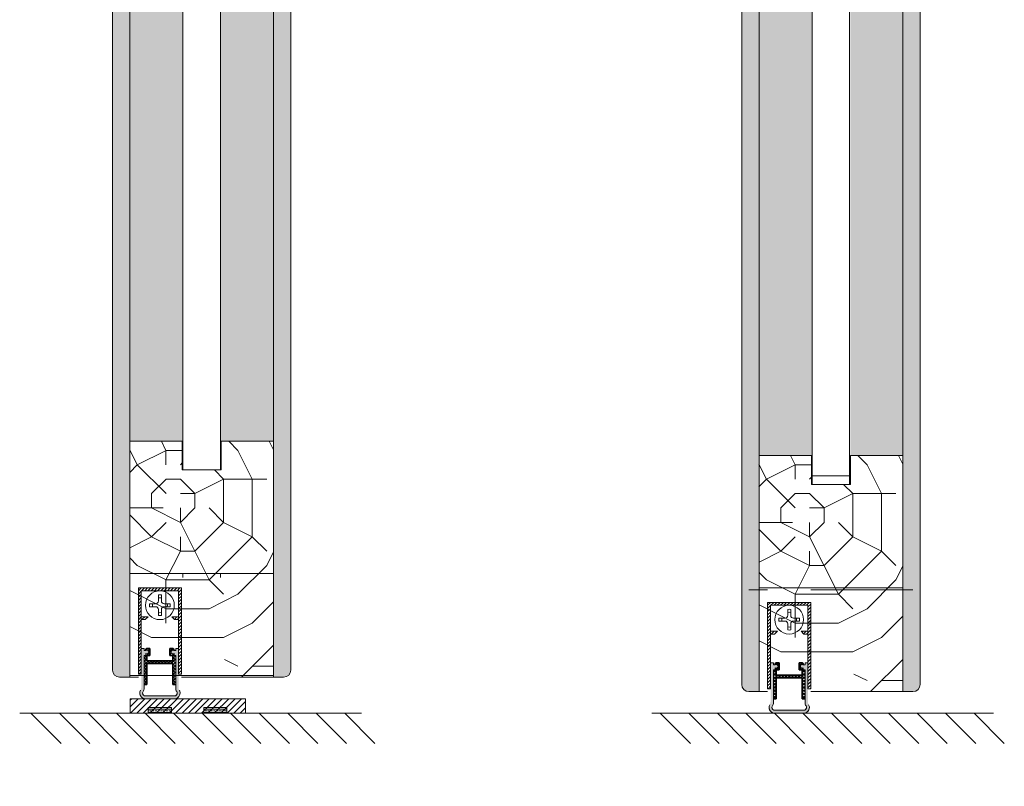
# Model space of a CAD drawing. Extents: x 8050 to 45539, y 3393 to 6330.
# Drawn here: x 23759 to 24101, y 5147 to 5413 of the extents above; entities that cross this region are included whole.
import ezdxf

# ---------------------------------------------------------------- set-up
doc = ezdxf.new("R2010")
doc.units = 0
doc.header["$LTSCALE"] = 2.5
doc.layers.get('0').update_dxf_attribs({"linetype": 'CONTINUOUS'})
for name, color, linetype, lineweight in [('E7', 7, 'CONTINUOUS', 70), ('Peenjoon', 6, 'CONTINUOUS', 15), ('Piirjoon05', 5, 'CONTINUOUS', 35), ('Raamjoon035', 5, 'CONTINUOUS', 35), ('Viirutus', 3, 'CONTINUOUS', 9)]:
    doc.layers.add(name, color=color, linetype=linetype, lineweight=lineweight)
doc.layers.add('Tihend', color=7, linetype='CONTINUOUS')
pattern_1 = [(90, (-12597.9022, 7973.2655), (-3.175, 2e-16), []), (90, (-12599.4897, 7973.2655), (-3.175, 2e-16), [1.5875, -0.79375])]
pattern_2 = [(90, (-12379.2107, 7973.2655), (-3.175, 2e-16), []), (90, (-12380.7982, 7973.2655), (-3.175, 2e-16), [1.5875, -0.79375])]
pattern_3 = [(45, (8912.3046, 9594.9175), (-0.561266008, 0.561266008), [])]
pattern_4 = [(45, (9131.0177, 9589.9175), (-0.561266008, 0.561266008), [])]

# ---------------------------------------------------------------- blocks, each defined once
blk = doc.blocks.new('Tihendi keel')
at = {"layer": 'Tihend'}
blk.add_hatch(color=256, dxfattribs=at).paths.add_polyline_path([(2208.64, 808.67), (2209.25, 808.67), (2209.25, 809.41, 2.090104), (2209.25, 810.39), (2208.64, 810.39), (2208.64, 811.12), (2207.64, 811.12), (2207.64, 798.67), (2207.64, 797.56, -0.127017), (2207.39, 796.59, 0.408882), (2208.14, 793.89, 0.077045), (2208.71, 793.67), (2219.57, 793.67, 0.352266), (2221.14, 795.62, 0.127017), (2220.89, 796.59, -0.127017), (2220.64, 797.56), (2220.64, 803.63), (2220.64, 811.12), (2219.64, 811.12), (2219.64, 810.38), (2219.04, 810.38, 2.115602), (2219.04, 809.41), (2219.04, 808.67), (2219.64, 808.67), (2219.64, 797.28, 0.147477), (2219.97, 796.17, -0.598235), (2219.14, 794.62), (2209.14, 794.62, -0.414214), (2208.14, 795.62, -0.147477), (2208.31, 796.17, 0.147477), (2208.64, 797.28)])
at = {"layer": 'Viirutus'}
h = blk.add_hatch(dxfattribs=at)
h.set_pattern_fill('LINE', color=256, scale=0.25, angle=45, style=0)
h.set_pattern_definition([(45, (-9065.899, 6278.11), (-0.56126601, 0.56126601), [])])
h.paths.add_polyline_path([(2209.64, 806.87), (2209.64, 808.67), (2210.64, 808.67), (2210.64, 811.12), (2209.64, 811.12), (2209.25, 810.89), (2209.25, 810.39, -2.090104), (2209.25, 809.41), (2209.25, 808.67), (2208.64, 808.67), (2208.64, 798.62), (2209.64, 798.62), (2209.64, 805.87), (2218.64, 805.87), (2218.64, 798.62), (2219.64, 798.62), (2219.64, 808.67), (2219.04, 808.67), (2219.04, 809.41, -2.115602), (2219.04, 810.38), (2219.04, 810.89), (2218.64, 811.12), (2217.64, 811.12), (2217.64, 808.67), (2218.64, 808.67), (2218.64, 806.87)])
at = {"layer": 'Peenjoon'}
for p, q in [((2208.64, 811.12), (2207.64, 811.12)), ((2208.64, 810.39), (2208.64, 811.12)), ((2219.64, 810.38), (2219.64, 811.12)), ((2219.64, 811.12), (2220.64, 811.12)), ((2207.64, 808.58), (2207.64, 802.51)), ((2209.25, 810.39), (2208.64, 810.39)), ((2208.64, 808.67), (2209.25, 808.67)), ((2208.64, 797.28), (2208.64, 808.67)), ((2209.25, 809.41), (2209.25, 808.67)), ((2219.04, 810.38), (2219.64, 810.38)), ((2219.04, 809.41), (2219.04, 808.67)), ((2219.04, 808.67), (2219.64, 808.67)), ((2219.64, 797.28), (2219.64, 808.67)), ((2220.64, 808.58), (2220.64, 802.51)), ((2219.14, 794.62), (2209.14, 794.62)), ((2219.14, 793.62), (2209.14, 793.62))]:
    blk.add_line(p, q, dxfattribs=at)
for centre, radius, start, end in [((2209.64, 809.9), 0.63, 231.1371, 128.8629), ((2218.64, 809.9), 0.63, 50.5982, 309.4018), ((2209.14, 795.62), 2, 151.045, 240), ((2209.14, 795.62), 2, 180, 270), ((2209.14, 795.62), 1, 146.4427, 240), ((2209.14, 795.62), 1, 180, 270), ((2206.64, 797.28), 2, 326.4427, 0), ((2219.14, 795.62), 2, 270, 28.955), ((2219.14, 795.62), 1, 270, 33.5573), ((2219.14, 795.62), 2, 270, 0), ((2219.14, 795.62), 1, 270, 0), ((2221.64, 797.28), 2, 180, 213.5573)]:
    blk.add_arc(centre, radius, start, end, dxfattribs=at)
at = {"layer": 'Piirjoon05'}
for p, q in [((2209.64, 811.12), (2209.25, 810.89)), ((2209.64, 811.12), (2210.64, 811.12)), ((2210.64, 808.67), (2210.64, 811.12)), ((2217.64, 808.67), (2217.64, 811.12)), ((2218.64, 811.12), (2217.64, 811.12)), ((2218.64, 811.12), (2219.04, 810.89)), ((2209.25, 810.89), (2209.25, 810.39)), ((2209.64, 808.67), (2210.64, 808.67)), ((2209.64, 806.87), (2209.64, 808.67)), ((2217.64, 808.67), (2218.64, 808.67)), ((2218.64, 806.87), (2218.64, 808.67)), ((2219.04, 810.89), (2219.04, 810.38)), ((2209.64, 806.87), (2218.64, 806.87)), ((2209.64, 798.62), (2209.64, 805.87)), ((2209.64, 805.87), (2218.64, 805.87)), ((2218.64, 798.62), (2218.64, 805.87)), ((2208.64, 798.62), (2209.64, 798.62)), ((2218.64, 798.62), (2219.64, 798.62))]:
    blk.add_line(p, q, dxfattribs=at)

msp = doc.modelspace()

# ---------------------------------------------------------------- hatches: boundary and pattern name
at = {"layer": 'E7', "linetype": 'Continuous', "lineweight": 15}
h = msp.add_hatch(dxfattribs=at)
h.set_pattern_fill('BRASS', color=256, scale=0.2)
h.set_pattern_definition([(360, (23593.8362, 5031.4616), (3e-16, 1.27), []), (360, (23593.8362, 5032.0966), (3e-16, 1.27), [0.635, -0.3175])])
h.paths.add_polyline_path([(23811.89, 5172.25), (23811.89, 5174.25), (23803.89, 5174.25), (23803.89, 5172.25)])
h = msp.add_hatch(dxfattribs=at)
h.set_pattern_fill('BRASS', color=256, scale=0.2)
h.set_pattern_definition([(360, (23613.1593, 5031.4616), (3e-16, 1.27), []), (360, (23613.1593, 5032.0966), (3e-16, 1.27), [0.635, -0.3175])])
h.paths.add_polyline_path([(23831.22, 5172.25), (23831.22, 5174.25), (23823.22, 5174.25), (23823.22, 5172.25)])
at = {"layer": 'Viirutus', "lineweight": 15}
h = msp.add_hatch(dxfattribs=at)
h.set_pattern_fill('BRASS', color=256, scale=0.5, angle=90, style=0)
h.set_pattern_definition(pattern_1)
edge = h.paths.add_edge_path()
edge.add_line((23791.42, 5146.85), (23791.42, 5187.25))
edge.add_arc((23793.92, 5187.25), 2.5, 180.0009, 270)
edge.add_line((23793.92, 5184.75), (23797.41, 5184.75))
edge.add_line((23797.41, 5184.75), (23797.41, 5663.02))
edge.add_line((23797.41, 5663.02), (23793.41, 5663.02))
edge.add_arc((23793.41, 5661.02), 2, 450, 539.9895)
edge.add_line((23791.41, 5661.02), (23791.42, 5146.85))
h = msp.add_hatch(dxfattribs=at)
h.set_pattern_fill('BRASS', color=256, scale=0.5, angle=90, style=0)
h.set_pattern_definition(pattern_2)
edge = h.paths.add_edge_path()
edge.add_line((24010.13, 5182.25), (24010.13, 5146.85))
edge.add_line((24010.13, 5146.85), (24010.12, 5661.02))
edge.add_arc((24012.12, 5661.02), 2, 450, 539.9895, ccw=False)
edge.add_line((24012.12, 5663.02), (24016.13, 5663.02))
edge.add_line((24016.13, 5663.02), (24016.12, 5179.75))
edge.add_line((24016.12, 5179.75), (24012.63, 5179.75))
edge.add_arc((24012.63, 5182.25), 2.5, 180.0009, 270, ccw=False)
h = msp.add_hatch(dxfattribs=at)
h.set_pattern_fill('BRASS', color=256, scale=0.5, angle=90, style=0)
h.set_pattern_definition(pattern_1)
edge = h.paths.add_edge_path()
edge.add_arc((23850.92, 5187.25), 2.5, 270, 358.0403, ccw=False)
edge.add_line((23850.92, 5184.75), (23847.42, 5184.75))
edge.add_line((23847.42, 5184.75), (23847.41, 5650.02))
edge.add_line((23847.41, 5650.02), (23851.42, 5650.02))
edge.add_arc((23851.42, 5648.02), 2, 360, 450, ccw=False)
edge.add_line((23853.42, 5648.02), (23853.42, 5187.16))
h = msp.add_hatch(dxfattribs=at)
h.set_pattern_fill('BRASS', color=256, scale=0.5, angle=90, style=0)
h.set_pattern_definition(pattern_2)
edge = h.paths.add_edge_path()
edge.add_arc((24069.63, 5182.25), 2.5, 270, 359.0343, ccw=False)
edge.add_line((24069.63, 5179.75), (24066.12, 5179.75))
edge.add_line((24066.12, 5179.75), (24066.13, 5650.02))
edge.add_line((24066.13, 5650.02), (24070.13, 5650.02))
edge.add_arc((24070.13, 5648.02), 2, 360, 450, ccw=False)
edge.add_line((24072.13, 5648.02), (24072.13, 5182.2))
h = msp.add_hatch(dxfattribs=at)
h.set_pattern_fill('DASH', color=256, scale=0.75, angle=90, style=0)
h.set_pattern_definition([(90, (22115.0975, 3667.7005), (-2.38125, 2.38125), [2.38125, -2.38125])])
h.paths.add_polyline_path([(23847.42, 5266.75), (23829.17, 5266.75), (23829.17, 5256.75), (23829.17, 5256.75), (23829.16, 5576.02), (23847.41, 5576.02)])
h.paths.add_polyline_path([(23797.42, 5266.75), (23797.42, 5226.35), (23797.41, 5576.02), (23815.66, 5576.02), (23815.67, 5266.75)])
h = msp.add_hatch(dxfattribs=at)
h.set_pattern_fill('DASH', color=256, scale=0.75, angle=90, style=0)
h.set_pattern_definition([(90, (22333.789, 3667.7005), (-2.38125, 2.38125), [2.38125, -2.38125])])
h.paths.add_polyline_path([(24016.13, 5261.75), (24016.13, 5226.35), (24016.13, 5576.02), (24034.38, 5576.02), (24034.38, 5261.75)])
h.paths.add_polyline_path([(24047.88, 5251.75), (24047.88, 5251.75), (24047.88, 5576.02), (24066.13, 5576.02), (24066.13, 5261.75), (24047.88, 5261.75)])
h = msp.add_hatch(dxfattribs=at)
h.set_pattern_fill('PUITR', color=256, scale=100, angle=-90, style=0, pattern_type=2)
h.set_pattern_definition([(270, (21959.96, 5063.48), (100, -100), [30, -70]), (270, (21964.96, 5063.48), (100, -100), [30, -70]), (270, (21974.96, 5058.48), (100, -100), [20, -80]), (270, (21984.96, 5053.48), (100, -100), [15, -85]), (270, (21994.96, 5053.48), (100, -100), [10, -90]), (270, (22004.96, 5078.48), (100, -100), [5, -25, 5, -65]), (270, (22009.96, 5063.48), (100, -100), [5, -40, 15, -40]), (270, (22014.96, 5043.48), (100, -100), [5, -5, 5, -85]), (270, (22019.96, 5048.48), (100, -100), [5, -95]), (270, (22029.96, 5053.48), (100, -100), [15, -85]), (270, (22039.96, 5053.48), (100, -100), [20, -80]), (270, (22049.96, 5058.48), (100, -100), [25, -30, 5, -40]), (360, (21989.96, 5098.48), (100, 100), [5, -10, 25, -60]), (360, (21999.96, 5093.48), (100, 100), [5, -5, 15, -75]), (360, (22039.96, 5088.48), (100, 100), [10, -90]), (360, (21999.96, 5083.48), (100, 100), [20, -30, 5, -45]), (360, (22054.96, 5078.48), (100, 100), [5, -95]), (360, (22004.96, 5073.48), (100, 100), [15, -85]), (360, (22009.96, 5063.48), (100, 100), [10, -90]), (360, (22009.96, 5053.48), (100, 100), [5, -15, 15, -65]), (360, (22014.96, 5048.48), (100, 100), [5, -95]), (360, (21994.96, 5043.48), (100, 100), [14, -86]), (360, (21974.96, 5038.48), (100, 100), [10, -90]), (360, (22014.96, 5028.48), (100, 100), [5, -95]), (360, (22009.96, 5018.48), (100, 100), [15, -85]), (360, (22009.96, 5008.48), (100, 100), [15, -85]), (315, (21969.964, 5023.48), (100, -4e-14), [7.071, -7.071, 7.071, -120.2084]), (315, (21994.964, 5043.48), (100, -4e-14), [14.142, -127.2794]), (315, (22044.964, 5083.48), (100, -4e-14), [14.142, -127.2794]), (315, (22019.964, 5063.48), (100, -4e-14), [14.142, -127.2794]), (315, (21999.964, 5058.48), (100, -4e-14), [14.142, -127.2794]), (315, (21979.964, 5028.48), (100, -4e-14), [14.142, -127.2794]), (315, (21984.964, 5038.48), (100, -4e-14), [21.213, -120.208]), (315, (22029.964, 5068.48), (100, -4e-14), [7.071, -134.3504]), (315, (22039.964, 5073.48), (100, -4e-14), [7.071, -134.3504]), (315, (22039.964, 5033.48), (100, -4e-14), [7.071, -134.3504]), (315, (21989.964, 5073.48), (100, -4e-14), [7.071, -134.3504]), (315, (22024.964, 5018.48), (100, -4e-14), [7.071, -134.3504]), (315, (22014.964, 5053.48), (100, -4e-14), [7.071, -134.3504]), (315, (22024.964, 5043.48), (100, -4e-14), [7.071, -134.3504]), (45, (22004.964, 5048.48), (5e-14, 100), [7.071, -7.071, 21.2132, -106.0662]), (45, (22004.964, 5033.48), (5e-14, 100), [7.071, -134.3504]), (45, (21969.964, 5033.48), (5e-14, 100), [7.071, -134.3504]), (45, (21994.964, 5053.48), (5e-14, 100), [7.071, -134.3504]), (45, (22014.964, 5038.48), (5e-14, 100), [7.071, -134.3504]), (45, (21989.964, 5063.48), (5e-14, 100), [7.071, -134.3504]), (45, (21989.964, 5023.48), (5e-14, 100), [7.071, -134.3504]), (45, (21959.964, 5093.48), (5e-14, 100), [7.071, -134.3504]), (45, (21964.964, 5088.48), (5e-14, 100), [14.142, -127.2794]), (45, (21969.964, 5083.48), (5e-14, 100), [14.142, -127.2794]), (45, (21969.964, 5073.48), (5e-14, 100), [14.142, -127.2794]), (45, (21979.964, 5068.48), (5e-14, 100), [14.142, -127.2794]), (45, (22019.964, 5028.48), (5e-14, 100), [14.142, -127.2794]), (45, (21969.964, 5008.48), (5e-14, 100), [14.142, -127.2794]), (45, (22049.964, 5003.48), (5e-14, 100), [14.142, -127.2794]), (45, (22039.964, 5003.48), (5e-14, 100), [14.142, -127.2794]), (45, (22034.964, 5013.48), (5e-14, 100), [14.142, -127.2794]), (45, (22034.964, 5083.48), (5e-14, 100), [21.213, -120.208]), (45, (22024.964, 5018.48), (5e-14, 100), [21.213, -120.208]), (296.565, (22054.964, 5073.478), (4e-08, -100), [11.18, -212.427]), (296.565, (22004.964, 5073.478), (4e-08, -100), [11.18, -212.427]), (296.565, (22034.964, 5063.478), (4e-08, -100), [11.18, -212.427]), (296.565, (21964.964, 5033.478), (4e-08, -100), [11.18, -212.427]), (296.565, (21974.964, 5038.478), (4e-08, -100), [11.18, -212.427]), (296.565, (21994.964, 5068.478), (4e-08, -100), [11.18, -212.427]), (296.565, (22044.964, 5068.478), (4e-08, -100), [11.18, -212.427]), (296.565, (22014.964, 5038.478), (4e-08, -100), [22.36, -201.247]), (333.435, (22029.964, 5038.478), (100, -5e-09), [11.18, -212.427]), (333.435, (21999.964, 5023.478), (100, -5e-09), [11.18, -212.427]), (333.435, (22019.964, 5073.478), (100, -5e-09), [11.18, -212.427]), (333.435, (22024.964, 5093.478), (100, -5e-09), [11.18, -212.427]), (333.435, (22004.964, 5033.478), (100, -5e-09), [11.18, -212.427]), (333.435, (22004.964, 5043.478), (100, -5e-09), [11.18, -212.427]), (333.435, (22019.964, 5083.478), (100, -5e-09), [22.36, -201.247]), (333.435, (21984.964, 5008.478), (100, -5e-09), [22.36, -201.247]), (333.435, (21989.964, 5018.478), (100, -5e-09), [22.36, -201.247]), (26.565, (21974.964, 5098.478), (100, 4e-08), [11.18, -212.427]), (26.565, (22029.964, 5098.478), (100, 4e-08), [11.18, -212.427]), (26.565, (21959.964, 5078.478), (100, 4e-08), [11.18, -212.427]), (26.565, (22049.964, 5088.478), (100, 4e-08), [11.18, -212.427]), (26.565, (21989.964, 5078.478), (100, 4e-08), [11.18, -212.427]), (26.565, (21999.964, 5058.478), (100, 4e-08), [11.18, -212.427]), (26.565, (22019.964, 5048.478), (100, 4e-08), [11.18, -212.427]), (26.565, (21979.964, 5093.478), (100, -3e-05), [11.18, -212.427]), (26.565, (21994.964, 5068.478), (100, 4e-08), [11.18, -212.427]), (26.565, (21984.964, 5038.478), (100, 4e-08), [11.18, -212.427]), (26.565, (21994.964, 5028.478), (100, 4e-08), [11.18, -212.427]), (26.565, (22024.964, 5008.478), (100, 4e-08), [11.18, -212.427]), (26.565, (22054.964, 5083.478), (100, 4e-08), [11.18, -212.427]), (26.565, (22049.964, 5098.478), (100, 4e-08), [22.36, -201.247]), (26.565, (21979.964, 5083.478), (100, 4e-08), [22.36, -201.247]), (63.435, (21964.964, 5098.478), (5e-09, 100), [11.18, -212.427]), (63.435, (21959.964, 5013.478), (5e-09, 100), [11.18, -212.427]), (63.435, (22009.964, 5018.478), (5e-09, 100), [11.18, -212.427]), (63.435, (21974.964, 5058.478), (5e-09, 100), [11.18, -212.427]), (63.435, (21964.964, 5063.478), (5e-09, 100), [11.18, -212.427]), (63.435, (21984.964, 5053.478), (5e-09, 100), [11.18, -212.427]), (63.435, (22044.964, 5023.478), (5e-09, 100), [11.18, -212.427]), (63.435, (22049.964, 5013.478), (5e-09, 100), [22.36, -201.247])])
edge = h.paths.add_edge_path()
edge.add_line((23797.41, 5194.75), (23828.41, 5194.75))
edge.add_arc((23828.41, 5196.75), 2, 270, 360.0159)
edge.add_line((23830.41, 5196.75), (23830.41, 5185.35))
edge.add_line((23830.41, 5185.35), (23830.91, 5185.35))
edge.add_line((23830.91, 5185.35), (23830.92, 5184.75))
edge.add_line((23830.92, 5184.75), (23835.42, 5184.75))
edge.add_line((23835.42, 5184.75), (23835.42, 5184.75))
edge.add_line((23835.42, 5184.75), (23847.41, 5184.75))
edge.add_line((23847.41, 5184.75), (23847.41, 5266.75))
edge.add_line((23847.41, 5266.75), (23829.16, 5266.75))
edge.add_line((23829.16, 5266.75), (23829.16, 5256.75))
edge.add_line((23829.16, 5256.75), (23815.66, 5256.75))
edge.add_line((23815.66, 5256.75), (23815.66, 5266.75))
edge.add_line((23815.66, 5266.75), (23797.41, 5266.75))
edge.add_line((23797.41, 5266.75), (23797.41, 5194.75))
h = msp.add_hatch(dxfattribs=at)
h.set_pattern_fill('PUITR', color=256, scale=100, angle=-90, style=0, pattern_type=2)
h.set_pattern_definition([(270, (22178.66, 5058.48), (100, -100), [30, -70]), (270, (22183.66, 5058.48), (100, -100), [30, -70]), (270, (22193.66, 5053.48), (100, -100), [20, -80]), (270, (22203.66, 5048.48), (100, -100), [15, -85]), (270, (22213.66, 5048.48), (100, -100), [10, -90]), (270, (22223.66, 5073.48), (100, -100), [5, -25, 5, -65]), (270, (22228.66, 5058.48), (100, -100), [5, -40, 15, -40]), (270, (22233.66, 5038.48), (100, -100), [5, -5, 5, -85]), (270, (22238.66, 5043.48), (100, -100), [5, -95]), (270, (22248.66, 5048.48), (100, -100), [15, -85]), (270, (22258.66, 5048.48), (100, -100), [20, -80]), (270, (22268.66, 5053.48), (100, -100), [25, -30, 5, -40]), (360, (22208.66, 5093.48), (100, 100), [5, -10, 25, -60]), (360, (22218.66, 5088.48), (100, 100), [5, -5, 15, -75]), (360, (22258.66, 5083.48), (100, 100), [10, -90]), (360, (22218.66, 5078.48), (100, 100), [20, -30, 5, -45]), (360, (22273.66, 5073.48), (100, 100), [5, -95]), (360, (22223.66, 5068.48), (100, 100), [15, -85]), (360, (22228.66, 5058.48), (100, 100), [10, -90]), (360, (22228.66, 5048.48), (100, 100), [5, -15, 15, -65]), (360, (22233.66, 5043.48), (100, 100), [5, -95]), (360, (22213.66, 5038.48), (100, 100), [14, -86]), (360, (22193.66, 5033.48), (100, 100), [10, -90]), (360, (22233.66, 5023.48), (100, 100), [5, -95]), (360, (22228.66, 5013.48), (100, 100), [15, -85]), (360, (22228.66, 5003.48), (100, 100), [15, -85]), (315, (22188.655, 5018.48), (100, -4e-14), [7.071, -7.071, 7.071, -120.2084]), (315, (22213.655, 5038.48), (100, -4e-14), [14.142, -127.2794]), (315, (22263.655, 5078.48), (100, -4e-14), [14.142, -127.2794]), (315, (22238.655, 5058.48), (100, -4e-14), [14.142, -127.2794]), (315, (22218.655, 5053.48), (100, -4e-14), [14.142, -127.2794]), (315, (22198.655, 5023.48), (100, -4e-14), [14.142, -127.2794]), (315, (22203.655, 5033.48), (100, -4e-14), [21.213, -120.208]), (315, (22248.655, 5063.48), (100, -4e-14), [7.071, -134.3504]), (315, (22258.655, 5068.48), (100, -4e-14), [7.071, -134.3504]), (315, (22258.655, 5028.48), (100, -4e-14), [7.071, -134.3504]), (315, (22208.655, 5068.48), (100, -4e-14), [7.071, -134.3504]), (315, (22243.655, 5013.48), (100, -4e-14), [7.071, -134.3504]), (315, (22233.655, 5048.48), (100, -4e-14), [7.071, -134.3504]), (315, (22243.655, 5038.48), (100, -4e-14), [7.071, -134.3504]), (45, (22223.655, 5043.48), (5e-14, 100), [7.071, -7.071, 21.2132, -106.0662]), (45, (22223.655, 5028.48), (5e-14, 100), [7.071, -134.3504]), (45, (22188.655, 5028.48), (5e-14, 100), [7.071, -134.3504]), (45, (22213.655, 5048.48), (5e-14, 100), [7.071, -134.3504]), (45, (22233.655, 5033.48), (5e-14, 100), [7.071, -134.3504]), (45, (22208.655, 5058.48), (5e-14, 100), [7.071, -134.3504]), (45, (22208.655, 5018.48), (5e-14, 100), [7.071, -134.3504]), (45, (22178.655, 5088.48), (5e-14, 100), [7.071, -134.3504]), (45, (22183.655, 5083.48), (5e-14, 100), [14.142, -127.2794]), (45, (22188.655, 5078.48), (5e-14, 100), [14.142, -127.2794]), (45, (22188.655, 5068.48), (5e-14, 100), [14.142, -127.2794]), (45, (22198.655, 5063.48), (5e-14, 100), [14.142, -127.2794]), (45, (22238.655, 5023.48), (5e-14, 100), [14.142, -127.2794]), (45, (22188.655, 5003.48), (5e-14, 100), [14.142, -127.2794]), (45, (22268.655, 4998.48), (5e-14, 100), [14.142, -127.2794]), (45, (22258.655, 4998.48), (5e-14, 100), [14.142, -127.2794]), (45, (22253.655, 5008.48), (5e-14, 100), [14.142, -127.2794]), (45, (22253.655, 5078.48), (5e-14, 100), [21.213, -120.208]), (45, (22243.655, 5013.48), (5e-14, 100), [21.213, -120.208]), (296.565, (22273.655, 5068.478), (4e-08, -100), [11.18, -212.427]), (296.565, (22223.655, 5068.478), (4e-08, -100), [11.18, -212.427]), (296.565, (22253.655, 5058.478), (4e-08, -100), [11.18, -212.427]), (296.565, (22183.655, 5028.478), (4e-08, -100), [11.18, -212.427]), (296.565, (22193.655, 5033.478), (4e-08, -100), [11.18, -212.427]), (296.565, (22213.655, 5063.478), (4e-08, -100), [11.18, -212.427]), (296.565, (22263.655, 5063.478), (4e-08, -100), [11.18, -212.427]), (296.565, (22233.655, 5033.478), (4e-08, -100), [22.36, -201.247]), (333.435, (22248.655, 5033.478), (100, -5e-09), [11.18, -212.427]), (333.435, (22218.655, 5018.478), (100, -5e-09), [11.18, -212.427]), (333.435, (22238.655, 5068.478), (100, -5e-09), [11.18, -212.427]), (333.435, (22243.655, 5088.478), (100, -5e-09), [11.18, -212.427]), (333.435, (22223.655, 5028.478), (100, -5e-09), [11.18, -212.427]), (333.435, (22223.655, 5038.478), (100, -5e-09), [11.18, -212.427]), (333.435, (22238.655, 5078.478), (100, -5e-09), [22.36, -201.247]), (333.435, (22203.655, 5003.478), (100, -5e-09), [22.36, -201.247]), (333.435, (22208.655, 5013.478), (100, -5e-09), [22.36, -201.247]), (26.565, (22193.655, 5093.478), (100, 4e-08), [11.18, -212.427]), (26.565, (22248.655, 5093.478), (100, 4e-08), [11.18, -212.427]), (26.565, (22178.655, 5073.478), (100, 4e-08), [11.18, -212.427]), (26.565, (22268.655, 5083.478), (100, 4e-08), [11.18, -212.427]), (26.565, (22208.655, 5073.478), (100, 4e-08), [11.18, -212.427]), (26.565, (22218.655, 5053.478), (100, 4e-08), [11.18, -212.427]), (26.565, (22238.655, 5043.478), (100, 4e-08), [11.18, -212.427]), (26.565, (22198.655, 5088.478), (100, -3e-05), [11.18, -212.427]), (26.565, (22213.655, 5063.478), (100, 4e-08), [11.18, -212.427]), (26.565, (22203.655, 5033.478), (100, 4e-08), [11.18, -212.427]), (26.565, (22213.655, 5023.478), (100, 4e-08), [11.18, -212.427]), (26.565, (22243.655, 5003.478), (100, 4e-08), [11.18, -212.427]), (26.565, (22273.655, 5078.478), (100, 4e-08), [11.18, -212.427]), (26.565, (22268.655, 5093.478), (100, 4e-08), [22.36, -201.247]), (26.565, (22198.655, 5078.478), (100, 4e-08), [22.36, -201.247]), (63.435, (22183.655, 5093.478), (5e-09, 100), [11.18, -212.427]), (63.435, (22178.655, 5008.478), (5e-09, 100), [11.18, -212.427]), (63.435, (22228.655, 5013.478), (5e-09, 100), [11.18, -212.427]), (63.435, (22193.655, 5053.478), (5e-09, 100), [11.18, -212.427]), (63.435, (22183.655, 5058.478), (5e-09, 100), [11.18, -212.427]), (63.435, (22203.655, 5048.478), (5e-09, 100), [11.18, -212.427]), (63.435, (22263.655, 5018.478), (5e-09, 100), [11.18, -212.427]), (63.435, (22268.655, 5008.478), (5e-09, 100), [22.36, -201.247])])
edge = h.paths.add_edge_path()
edge.add_line((24016.13, 5189.75), (24047.12, 5189.75))
edge.add_arc((24047.12, 5191.75), 2, 270, 360.0159)
edge.add_line((24049.12, 5191.75), (24049.12, 5180.35))
edge.add_line((24049.12, 5180.35), (24049.62, 5180.35))
edge.add_line((24049.62, 5180.35), (24049.63, 5179.75))
edge.add_line((24049.63, 5179.75), (24054.14, 5179.75))
edge.add_line((24054.14, 5179.75), (24054.13, 5179.75))
edge.add_line((24054.13, 5179.75), (24066.13, 5179.75))
edge.add_line((24066.13, 5179.75), (24066.12, 5261.75))
edge.add_line((24066.12, 5261.75), (24047.87, 5261.75))
edge.add_line((24047.87, 5261.75), (24047.87, 5251.75))
edge.add_line((24047.87, 5251.75), (24034.37, 5251.75))
edge.add_line((24034.37, 5251.75), (24034.37, 5261.75))
edge.add_line((24034.37, 5261.75), (24016.12, 5261.75))
edge.add_line((24016.12, 5261.75), (24016.13, 5189.75))
h = msp.add_hatch(dxfattribs=at)
h.set_pattern_fill('LINE', color=256, scale=0.25, angle=45, style=0)
h.set_pattern_definition(pattern_3)
h.paths.add_polyline_path([(23814.42, 5214.75), (23814.42, 5185.75), (23815.42, 5185.75), (23815.42, 5215.75), (23800.42, 5215.75), (23800.42, 5185.75), (23801.42, 5185.75), (23801.42, 5214.75)])
h = msp.add_hatch(dxfattribs=at)
h.set_pattern_fill('LINE', color=256, scale=0.25, angle=45, style=0)
h.set_pattern_definition(pattern_4)
h.paths.add_polyline_path([(24033.13, 5209.75), (24033.13, 5180.75), (24034.13, 5180.75), (24034.13, 5210.75), (24019.13, 5210.75), (24019.13, 5180.75), (24020.13, 5180.75), (24020.13, 5209.75)])
h = msp.add_hatch(dxfattribs=at)
h.set_pattern_fill('LINE', color=256, scale=0.25, angle=45, style=0)
h.set_pattern_definition(pattern_3)
h.paths.add_polyline_path([(23802.82, 5204.75), (23803.82, 5205.75), (23801.42, 5205.75), (23801.42, 5204.75)])
h.paths.add_polyline_path([(23812.02, 5205.75), (23813.02, 5204.75), (23814.42, 5204.75), (23814.42, 5205.75)])
h = msp.add_hatch(dxfattribs=at)
h.set_pattern_fill('LINE', color=256, scale=0.25, angle=45, style=0)
h.set_pattern_definition(pattern_4)
h.paths.add_polyline_path([(24021.54, 5199.75), (24022.54, 5200.75), (24020.13, 5200.75), (24020.13, 5199.75)])
h.paths.add_polyline_path([(24030.73, 5200.75), (24031.73, 5199.75), (24033.13, 5199.75), (24033.13, 5200.75)])
h = msp.add_hatch(dxfattribs=at)
h.set_pattern_fill('LINE', color=256, scale=0.25, angle=45, style=0)
h.set_pattern_definition([(45, (8911.3046, 9599.9166), (-0.561266008, 0.561266008), [])])
h.paths.add_polyline_path([(23803.42, 5190.49), (23803.42, 5192.29), (23804.42, 5192.29), (23804.42, 5194.75), (23803.42, 5194.75), (23803.02, 5194.52), (23803.02, 5194.01, -2.090104), (23803.02, 5193.03), (23803.02, 5192.29), (23802.42, 5192.29), (23802.42, 5182.25), (23803.42, 5182.25), (23803.42, 5189.49), (23812.42, 5189.49), (23812.42, 5182.25), (23813.42, 5182.25), (23813.42, 5192.29), (23812.82, 5192.29), (23812.82, 5193.03, -2.115602), (23812.82, 5194.01), (23812.82, 5194.51), (23812.42, 5194.75), (23811.42, 5194.75), (23811.42, 5192.29), (23812.42, 5192.29), (23812.42, 5190.49)])
h = msp.add_hatch(dxfattribs=at)
h.set_pattern_fill('LINE', color=256, scale=0.25, angle=45, style=0)
h.set_pattern_definition([(45, (9130.0177, 9594.9166), (-0.561266008, 0.561266008), [])])
h.paths.add_polyline_path([(24022.13, 5185.49), (24022.13, 5187.29), (24023.13, 5187.29), (24023.13, 5189.75), (24022.13, 5189.75), (24021.74, 5189.52), (24021.74, 5189.01, -2.090104), (24021.74, 5188.03), (24021.74, 5187.29), (24021.13, 5187.29), (24021.13, 5177.25), (24022.13, 5177.25), (24022.13, 5184.49), (24031.13, 5184.49), (24031.13, 5177.25), (24032.13, 5177.25), (24032.13, 5187.29), (24031.53, 5187.29), (24031.53, 5188.03, -2.115602), (24031.53, 5189.01), (24031.53, 5189.51), (24031.13, 5189.75), (24030.13, 5189.75), (24030.13, 5187.29), (24031.13, 5187.29), (24031.13, 5185.49)])

# ---------------------------------------------------------------- linework, layer by layer
at = {"layer": 'E7', "linetype": 'Continuous', "lineweight": 15}
for p, q in [((23763.11, 5172.25), (23773.62, 5161.73)), ((23773.02, 5172.25), (23783.54, 5161.73)), ((23782.93, 5172.25), (23793.45, 5161.73)), ((23792.85, 5172.25), (23803.36, 5161.73)), ((23802.76, 5172.25), (23813.27, 5161.73)), ((23812.67, 5172.25), (23823.19, 5161.73)), ((23822.59, 5172.25), (23833.1, 5161.73)), ((23832.5, 5172.25), (23843.01, 5161.73)), ((23842.41, 5172.25), (23852.93, 5161.73)), ((23852.32, 5172.25), (23862.84, 5161.73)), ((23862.24, 5172.25), (23872.75, 5161.73)), ((23872.15, 5172.25), (23882.66, 5161.73)), ((23981.82, 5172.25), (23992.34, 5161.73)), ((23991.73, 5172.25), (24002.25, 5161.73)), ((24001.65, 5172.25), (24012.16, 5161.73)), ((24011.56, 5172.25), (24022.07, 5161.73)), ((24021.47, 5172.25), (24031.99, 5161.73)), ((24031.39, 5172.25), (24041.9, 5161.73)), ((24041.3, 5172.25), (24051.81, 5161.73)), ((24051.21, 5172.25), (24061.73, 5161.73)), ((24061.13, 5172.25), (24071.64, 5161.73)), ((24071.04, 5172.25), (24081.55, 5161.73)), ((24080.95, 5172.25), (24091.46, 5161.73)), ((24090.86, 5172.25), (24101.38, 5161.73))]:
    msp.add_line(p, q, dxfattribs=at)
for points in [[(23811.89, 5174.25), (23803.89, 5174.25), (23803.89, 5172.25), (23811.89, 5172.25)], [(23831.22, 5174.25), (23823.22, 5174.25), (23823.22, 5172.25), (23831.22, 5172.25)]]:
    msp.add_lwpolyline(points, close=True, dxfattribs=at)
at = {"layer": 'Peenjoon', "lineweight": 15}
for p, q in [((23807.42, 5214.75), (23807.42, 5214.72)), ((23807.42, 5214.75), (23807.42, 5214.72)), ((23807.42, 5214.75), (23807.42, 5214.72)), ((23808.42, 5214.75), (23808.42, 5214.72)), ((23808.42, 5214.75), (23808.42, 5214.72)), ((23808.42, 5214.75), (23808.42, 5214.72)), ((23801.54, 5210.25), (23801.51, 5210.25)), ((23801.54, 5210.25), (23801.51, 5210.25)), ((23801.54, 5210.25), (23801.51, 5210.25)), ((23801.54, 5209.25), (23801.51, 5209.25)), ((23801.54, 5209.25), (23801.51, 5209.25)), ((23801.54, 5209.25), (23801.51, 5209.25)), ((23812.92, 5210.25), (23812.9, 5210.25)), ((23812.92, 5210.25), (23812.9, 5210.25)), ((23812.92, 5210.25), (23812.9, 5210.25)), ((23812.92, 5209.25), (23812.9, 5209.25)), ((23812.92, 5209.25), (23812.9, 5209.25)), ((23812.92, 5209.25), (23812.9, 5209.25)), ((24026.13, 5209.75), (24026.13, 5209.72)), ((24026.13, 5209.75), (24026.13, 5209.72)), ((24026.13, 5209.75), (24026.13, 5209.72)), ((24027.13, 5209.75), (24027.13, 5209.72)), ((24027.13, 5209.75), (24027.13, 5209.72)), ((24027.13, 5209.75), (24027.13, 5209.72)), ((23807.42, 5204.77), (23807.42, 5204.75)), ((23807.42, 5204.77), (23807.42, 5204.75)), ((23807.42, 5204.77), (23807.42, 5204.75)), ((23808.42, 5204.77), (23808.42, 5204.75)), ((23808.42, 5204.77), (23808.42, 5204.75)), ((23808.42, 5204.77), (23808.42, 5204.75)), ((24020.25, 5205.25), (24020.22, 5205.25)), ((24020.25, 5205.25), (24020.22, 5205.25)), ((24020.25, 5205.25), (24020.22, 5205.25)), ((24031.63, 5205.25), (24031.61, 5205.25)), ((24031.63, 5205.25), (24031.61, 5205.25)), ((24031.63, 5205.25), (24031.61, 5205.25)), ((24020.25, 5204.25), (24020.22, 5204.25)), ((24020.25, 5204.25), (24020.22, 5204.25)), ((24020.25, 5204.25), (24020.22, 5204.25)), ((24031.63, 5204.25), (24031.61, 5204.25)), ((24031.63, 5204.25), (24031.61, 5204.25)), ((24031.63, 5204.25), (24031.61, 5204.25)), ((24026.13, 5199.77), (24026.13, 5199.75)), ((24026.13, 5199.77), (24026.13, 5199.75)), ((24026.13, 5199.77), (24026.13, 5199.75)), ((24027.13, 5199.77), (24027.13, 5199.75)), ((24027.13, 5199.77), (24027.13, 5199.75)), ((24027.13, 5199.77), (24027.13, 5199.75)), ((23802.42, 5194.75), (23801.42, 5194.75)), ((23802.42, 5194.01), (23802.42, 5194.75)), ((23813.42, 5194.01), (23813.42, 5194.75)), ((23813.42, 5194.75), (23814.42, 5194.75)), ((23801.42, 5192.2), (23801.42, 5186.14)), ((23803.02, 5194.01), (23802.42, 5194.01)), ((23802.42, 5192.29), (23803.02, 5192.29)), ((23802.42, 5180.9), (23802.42, 5192.29)), ((23803.02, 5193.03), (23803.02, 5192.29)), ((23812.82, 5194.01), (23813.42, 5194.01)), ((23812.82, 5193.03), (23812.82, 5192.29)), ((23812.82, 5192.29), (23813.42, 5192.29)), ((23813.42, 5180.9), (23813.42, 5192.29)), ((23814.42, 5192.2), (23814.42, 5186.14)), ((24021.13, 5189.75), (24020.13, 5189.75)), ((24021.13, 5189.01), (24021.13, 5189.75)), ((24021.74, 5189.01), (24021.13, 5189.01)), ((24021.74, 5188.03), (24021.74, 5187.29)), ((24031.53, 5189.01), (24032.13, 5189.01)), ((24031.53, 5188.03), (24031.53, 5187.29)), ((24032.13, 5189.01), (24032.13, 5189.75)), ((24032.13, 5189.75), (24033.13, 5189.75)), ((24020.13, 5187.2), (24020.13, 5181.14)), ((24021.13, 5187.29), (24021.74, 5187.29)), ((24021.13, 5175.9), (24021.13, 5187.29)), ((24031.53, 5187.29), (24032.13, 5187.29)), ((24032.13, 5175.9), (24032.13, 5187.29)), ((24033.13, 5187.2), (24033.13, 5181.14)), ((23802.92, 5178.25), (23812.92, 5178.25)), ((23802.92, 5177.25), (23812.92, 5177.25))]:
    msp.add_line(p, q, dxfattribs=at)
for centre, radius, start, end in [((23807.92, 5209.75), 3.61, 172.0299, 187.9701), ((23807.92, 5209.75), 3.61, 172.0299, 187.9701), ((23807.92, 5209.75), 3.61, 172.0299, 187.9701), ((23807.92, 5209.75), 3.61, 352.0299, 7.9701), ((23807.92, 5209.75), 3.61, 352.0299, 7.9701), ((23807.92, 5209.75), 3.61, 352.0299, 7.9701), ((24026.63, 5204.75), 3.61, 172.0299, 187.9701), ((24026.63, 5204.75), 3.61, 172.0299, 187.9701), ((24026.63, 5204.75), 3.61, 172.0299, 187.9701), ((24026.63, 5204.75), 3.61, 352.0299, 7.9701), ((24026.63, 5204.75), 3.61, 352.0299, 7.9701), ((24026.63, 5204.75), 3.61, 352.0299, 7.9701), ((23803.42, 5193.52), 0.63, 231.1371, 128.8629), ((23812.42, 5193.52), 0.63, 50.5982, 309.4018), ((24022.13, 5188.52), 0.63, 231.1371, 128.8629), ((24031.13, 5188.52), 0.63, 50.5982, 309.4018), ((23802.92, 5179.25), 2, 180, 270), ((23802.92, 5179.25), 1, 180, 270), ((23812.92, 5179.25), 2, 270, 0), ((23812.92, 5179.25), 1, 270, 0)]:
    msp.add_arc(centre, radius, start, end, dxfattribs=at)
at = {"layer": 'Piirjoon05', "lineweight": 15}
for p, q in [((23815.42, 5215.75), (23800.42, 5215.75)), ((23800.42, 5215.75), (23815.42, 5215.75)), ((23800.42, 5215.75), (23815.42, 5215.75)), ((23800.42, 5215.75), (23815.42, 5215.75)), ((23800.42, 5215.75), (23800.42, 5185.75)), ((23815.42, 5185.75), (23815.42, 5215.75)), ((23815.42, 5185.75), (23815.42, 5215.75)), ((23815.42, 5185.75), (23815.42, 5215.75)), ((23801.42, 5185.75), (23801.42, 5214.75)), ((23801.42, 5185.75), (23801.42, 5214.75)), ((23801.42, 5185.75), (23801.42, 5214.75)), ((23801.42, 5214.75), (23814.42, 5214.75)), ((23801.42, 5214.75), (23814.42, 5214.75)), ((23801.42, 5214.75), (23814.42, 5214.75)), ((23807.42, 5213.32), (23807.42, 5211.25)), ((23807.42, 5213.32), (23807.42, 5211.25)), ((23807.42, 5213.32), (23807.42, 5211.25)), ((23808.42, 5213.32), (23808.42, 5211.25)), ((23808.42, 5213.32), (23808.42, 5211.25)), ((23808.42, 5213.32), (23808.42, 5211.25)), ((23814.42, 5185.75), (23814.42, 5214.75)), ((23814.42, 5185.75), (23814.42, 5214.75)), ((23814.42, 5185.75), (23814.42, 5214.75)), ((23806.42, 5210.25), (23804.35, 5210.25)), ((23806.42, 5210.25), (23804.35, 5210.25)), ((23806.42, 5210.25), (23804.35, 5210.25)), ((23806.42, 5209.25), (23804.35, 5209.25)), ((23806.42, 5209.25), (23804.35, 5209.25)), ((23806.42, 5209.25), (23804.35, 5209.25)), ((23807.42, 5208.25), (23807.42, 5206.17)), ((23807.42, 5208.25), (23807.42, 5206.17)), ((23807.42, 5208.25), (23807.42, 5206.17)), ((23808.42, 5208.25), (23808.42, 5206.17)), ((23808.42, 5208.25), (23808.42, 5206.17)), ((23808.42, 5208.25), (23808.42, 5206.17)), ((23811.49, 5210.25), (23809.42, 5210.25)), ((23811.49, 5210.25), (23809.42, 5210.25)), ((23811.49, 5210.25), (23809.42, 5210.25)), ((23811.49, 5209.25), (23809.42, 5209.25)), ((23811.49, 5209.25), (23809.42, 5209.25)), ((23811.49, 5209.25), (23809.42, 5209.25)), ((24034.13, 5210.75), (24019.13, 5210.75)), ((24019.13, 5210.75), (24034.13, 5210.75)), ((24019.13, 5210.75), (24034.13, 5210.75)), ((24019.13, 5210.75), (24034.13, 5210.75)), ((24019.13, 5210.75), (24019.13, 5180.75)), ((24020.13, 5180.75), (24020.13, 5209.75)), ((24020.13, 5180.75), (24020.13, 5209.75)), ((24020.13, 5180.75), (24020.13, 5209.75)), ((24020.13, 5209.75), (24033.13, 5209.75)), ((24020.13, 5209.75), (24033.13, 5209.75)), ((24020.13, 5209.75), (24033.13, 5209.75)), ((24026.13, 5208.32), (24026.13, 5206.25)), ((24026.13, 5208.32), (24026.13, 5206.25)), ((24026.13, 5208.32), (24026.13, 5206.25)), ((24027.13, 5208.32), (24027.13, 5206.25)), ((24027.13, 5208.32), (24027.13, 5206.25)), ((24027.13, 5208.32), (24027.13, 5206.25)), ((24033.13, 5180.75), (24033.13, 5209.75)), ((24033.13, 5180.75), (24033.13, 5209.75)), ((24033.13, 5180.75), (24033.13, 5209.75)), ((24034.13, 5180.75), (24034.13, 5210.75)), ((24034.13, 5180.75), (24034.13, 5210.75)), ((24034.13, 5180.75), (24034.13, 5210.75)), ((23803.82, 5205.75), (23801.42, 5205.75)), ((23803.82, 5205.75), (23801.42, 5205.75)), ((23803.82, 5205.75), (23801.42, 5205.75)), ((23802.82, 5204.75), (23801.42, 5204.75)), ((23802.82, 5204.75), (23801.42, 5204.75)), ((23802.82, 5204.75), (23801.42, 5204.75)), ((23803.82, 5205.75), (23802.82, 5204.75)), ((23803.82, 5205.75), (23802.82, 5204.75)), ((23803.82, 5205.75), (23802.82, 5204.75)), ((23812.02, 5205.75), (23813.02, 5204.75)), ((23812.02, 5205.75), (23813.02, 5204.75)), ((23812.02, 5205.75), (23813.02, 5204.75)), ((23812.02, 5205.75), (23814.42, 5205.75)), ((23812.02, 5205.75), (23814.42, 5205.75)), ((23812.02, 5205.75), (23814.42, 5205.75)), ((23813.02, 5204.75), (23814.42, 5204.75)), ((23813.02, 5204.75), (23814.42, 5204.75)), ((23813.02, 5204.75), (23814.42, 5204.75)), ((24025.13, 5205.25), (24023.06, 5205.25)), ((24025.13, 5205.25), (24023.06, 5205.25)), ((24025.13, 5205.25), (24023.06, 5205.25)), ((24030.2, 5205.25), (24028.13, 5205.25)), ((24030.2, 5205.25), (24028.13, 5205.25)), ((24030.2, 5205.25), (24028.13, 5205.25)), ((24025.13, 5204.25), (24023.06, 5204.25)), ((24025.13, 5204.25), (24023.06, 5204.25)), ((24025.13, 5204.25), (24023.06, 5204.25)), ((24026.13, 5203.25), (24026.13, 5201.17)), ((24026.13, 5203.25), (24026.13, 5201.17)), ((24026.13, 5203.25), (24026.13, 5201.17)), ((24027.13, 5203.25), (24027.13, 5201.17)), ((24027.13, 5203.25), (24027.13, 5201.17)), ((24027.13, 5203.25), (24027.13, 5201.17)), ((24030.2, 5204.25), (24028.13, 5204.25)), ((24030.2, 5204.25), (24028.13, 5204.25)), ((24030.2, 5204.25), (24028.13, 5204.25)), ((24022.54, 5200.75), (24020.13, 5200.75)), ((24022.54, 5200.75), (24020.13, 5200.75)), ((24022.54, 5200.75), (24020.13, 5200.75)), ((24021.54, 5199.75), (24020.13, 5199.75)), ((24021.54, 5199.75), (24020.13, 5199.75)), ((24021.54, 5199.75), (24020.13, 5199.75)), ((24022.54, 5200.75), (24021.54, 5199.75)), ((24022.54, 5200.75), (24021.54, 5199.75)), ((24022.54, 5200.75), (24021.54, 5199.75)), ((24030.73, 5200.75), (24031.73, 5199.75)), ((24030.73, 5200.75), (24031.73, 5199.75)), ((24030.73, 5200.75), (24031.73, 5199.75)), ((24030.73, 5200.75), (24033.13, 5200.75)), ((24030.73, 5200.75), (24033.13, 5200.75)), ((24030.73, 5200.75), (24033.13, 5200.75)), ((24031.73, 5199.75), (24033.13, 5199.75)), ((24031.73, 5199.75), (24033.13, 5199.75)), ((24031.73, 5199.75), (24033.13, 5199.75)), ((23803.42, 5194.75), (23803.02, 5194.52)), ((23803.02, 5194.52), (23803.02, 5194.01)), ((23803.42, 5194.75), (23804.42, 5194.75)), ((23804.42, 5192.29), (23804.42, 5194.75)), ((23811.42, 5192.29), (23811.42, 5194.75)), ((23812.42, 5194.75), (23811.42, 5194.75)), ((23812.42, 5194.75), (23812.82, 5194.51)), ((23812.82, 5194.51), (23812.82, 5194.01)), ((23803.42, 5192.29), (23804.42, 5192.29)), ((23803.42, 5190.49), (23803.42, 5192.29)), ((23811.42, 5192.29), (23812.42, 5192.29)), ((23812.42, 5190.49), (23812.42, 5192.29)), ((23803.42, 5190.49), (23812.42, 5190.49)), ((23803.42, 5182.25), (23803.42, 5189.49)), ((23803.42, 5189.49), (23812.42, 5189.49)), ((23812.42, 5182.25), (23812.42, 5189.49)), ((24022.13, 5189.75), (24021.74, 5189.52)), ((24021.74, 5189.52), (24021.74, 5189.01)), ((24022.13, 5189.75), (24023.13, 5189.75)), ((24023.13, 5187.29), (24023.13, 5189.75)), ((24030.13, 5187.29), (24030.13, 5189.75)), ((24031.13, 5189.75), (24030.13, 5189.75)), ((24031.13, 5189.75), (24031.53, 5189.51)), ((24031.53, 5189.51), (24031.53, 5189.01)), ((23800.42, 5185.75), (23801.42, 5185.75)), ((23815.42, 5185.75), (23814.42, 5185.75)), ((24022.13, 5187.29), (24023.13, 5187.29)), ((24022.13, 5185.49), (24022.13, 5187.29)), ((24022.13, 5185.49), (24031.13, 5185.49)), ((24022.13, 5177.25), (24022.13, 5184.49)), ((24022.13, 5184.49), (24031.13, 5184.49)), ((24030.13, 5187.29), (24031.13, 5187.29)), ((24031.13, 5185.49), (24031.13, 5187.29)), ((24031.13, 5177.25), (24031.13, 5184.49)), ((23802.42, 5182.25), (23803.42, 5182.25)), ((23812.42, 5182.25), (23813.42, 5182.25)), ((24019.13, 5180.75), (24020.13, 5180.75)), ((24034.13, 5180.75), (24033.13, 5180.75)), ((24021.13, 5177.25), (24022.13, 5177.25)), ((24031.13, 5177.25), (24032.13, 5177.25))]:
    msp.add_line(p, q, dxfattribs=at)
for centre in [(23807.92, 5209.75), (23807.92, 5209.75), (23807.92, 5209.75), (24026.63, 5204.75), (24026.63, 5204.75), (24026.63, 5204.75)]:
    msp.add_circle(centre, 5, dxfattribs=at)
for centre, radius, start, end in [((23807.92, 5209.75), 3.61, 82.0299, 97.9701), ((23807.92, 5209.75), 3.61, 82.0299, 97.9701), ((23807.92, 5209.75), 3.61, 82.0299, 97.9701), ((23807.92, 5209.75), 2.58, 78.8448, 101.1552), ((23807.92, 5209.75), 2.58, 78.8448, 101.1552), ((23807.92, 5209.75), 2.58, 78.8448, 101.1552), ((23807.92, 5209.75), 2.58, 168.8448, 191.1552), ((23807.92, 5209.75), 2.58, 168.8448, 191.1552), ((23807.92, 5209.75), 2.58, 168.8448, 191.1552), ((23806.42, 5211.25), 1, 270, 0), ((23806.42, 5211.25), 1, 270, 0), ((23806.42, 5211.25), 1, 270, 0), ((23806.42, 5208.25), 1, 0, 90), ((23806.42, 5208.25), 1, 0, 90), ((23806.42, 5208.25), 1, 0, 90), ((23809.42, 5211.25), 1, 180, 270), ((23809.42, 5211.25), 1, 180, 270), ((23809.42, 5211.25), 1, 180, 270), ((23809.42, 5208.25), 1, 90, 180), ((23809.42, 5208.25), 1, 90, 180), ((23809.42, 5208.25), 1, 90, 180), ((23807.92, 5209.75), 2.58, 348.8448, 11.1552), ((23807.92, 5209.75), 2.58, 348.8448, 11.1552), ((23807.92, 5209.75), 2.58, 348.8448, 11.1552), ((24026.63, 5204.75), 3.61, 82.0299, 97.9701), ((24026.63, 5204.75), 3.61, 82.0299, 97.9701), ((24026.63, 5204.75), 3.61, 82.0299, 97.9701), ((23807.92, 5209.75), 2.58, 258.8448, 281.1552), ((23807.92, 5209.75), 2.58, 258.8448, 281.1552), ((23807.92, 5209.75), 2.58, 258.8448, 281.1552), ((23807.92, 5209.75), 3.61, 262.0299, 277.9701), ((23807.92, 5209.75), 3.61, 262.0299, 277.9701), ((23807.92, 5209.75), 3.61, 262.0299, 277.9701), ((24026.63, 5204.75), 2.58, 168.8448, 191.1552), ((24026.63, 5204.75), 2.58, 168.8448, 191.1552), ((24026.63, 5204.75), 2.58, 168.8448, 191.1552), ((24025.13, 5206.25), 1, 270, 0), ((24025.13, 5206.25), 1, 270, 0), ((24025.13, 5206.25), 1, 270, 0), ((24026.63, 5204.75), 2.58, 78.8448, 101.1552), ((24026.63, 5204.75), 2.58, 78.8448, 101.1552), ((24026.63, 5204.75), 2.58, 78.8448, 101.1552), ((24028.13, 5206.25), 1, 180, 270), ((24028.13, 5206.25), 1, 180, 270), ((24028.13, 5206.25), 1, 180, 270), ((24026.63, 5204.75), 2.58, 348.8448, 11.1552), ((24026.63, 5204.75), 2.58, 348.8448, 11.1552), ((24026.63, 5204.75), 2.58, 348.8448, 11.1552), ((24025.13, 5203.25), 1, 0, 90), ((24025.13, 5203.25), 1, 0, 90), ((24025.13, 5203.25), 1, 0, 90), ((24026.63, 5204.75), 2.58, 258.8448, 281.1552), ((24026.63, 5204.75), 2.58, 258.8448, 281.1552), ((24026.63, 5204.75), 2.58, 258.8448, 281.1552), ((24028.13, 5203.25), 1, 90, 180), ((24028.13, 5203.25), 1, 90, 180), ((24028.13, 5203.25), 1, 90, 180), ((24026.63, 5204.75), 3.61, 262.0299, 277.9701), ((24026.63, 5204.75), 3.61, 262.0299, 277.9701), ((24026.63, 5204.75), 3.61, 262.0299, 277.9701)]:
    msp.add_arc(centre, radius, start, end, dxfattribs=at)
at = {"layer": 'Raamjoon035', "lineweight": 15}
for p, q in [((23791.42, 5661.02), (23791.42, 5187.19)), ((23797.42, 5184.75), (23797.42, 5663.02)), ((24010.13, 5661.02), (24010.13, 5182.19)), ((24016.13, 5179.75), (24016.13, 5663.02)), ((23847.42, 5184.75), (23847.42, 5650.02)), ((24066.13, 5179.75), (24066.13, 5650.02)), ((23853.42, 5187.18), (23853.42, 5648.02)), ((24072.13, 5182.18), (24072.14, 5648.02)), ((24010.13, 5286.08), (24010.13, 5182.25)), ((24016.13, 5179.75), (24016.13, 5286.08)), ((24066.13, 5179.75), (24066.13, 5286.08)), ((24072.13, 5182.25), (24072.13, 5286.08)), ((23797.42, 5184.75), (23797.42, 5255.68)), ((23847.42, 5184.75), (23847.42, 5255.68)), ((23853.42, 5187.25), (23853.42, 5255.68)), ((24012.63, 5215.14), (24019.13, 5215.14)), ((24034.13, 5215.14), (24069.63, 5215.14)), ((23793.92, 5184.75), (23800.42, 5184.75)), ((23815.42, 5184.75), (23850.92, 5184.75)), ((24012.63, 5179.75), (24019.13, 5179.75)), ((24034.13, 5179.75), (24069.63, 5179.75)), ((23837.63, 5177.25), (23797.63, 5177.25)), ((23797.63, 5177.25), (23797.63, 5172.25)), ((23837.63, 5172.25), (23837.63, 5177.25)), ((23759.19, 5172.25), (23877.93, 5172.25)), ((23978.88, 5172.25), (24097.63, 5172.25))]:
    msp.add_line(p, q, dxfattribs=at)
for points in [[(23815.92, 5256.75), (23815.92, 5583.02), (23828.92, 5583.02), (23828.92, 5256.75)], [(24034.63, 5251.75), (24034.63, 5583.02), (24047.63, 5583.02), (24047.63, 5251.75)], [(24016.13, 5286.08), (24016.13, 5215.75), (24066.13, 5215.75), (24066.13, 5286.08)], [(24047.63, 5286.08), (24047.63, 5254.75), (24034.63, 5254.75), (24034.63, 5286.08)], [(23797.42, 5255.68), (23797.42, 5185.35), (23847.42, 5185.35), (23847.42, 5255.68)], [(23815.92, 5219.35), (23815.92, 5220.75)], [(23828.92, 5220.75), (23828.92, 5219.35)]]:
    msp.add_lwpolyline(points, dxfattribs=at)
for points in [[(23829.17, 5266.75), (23829.17, 5256.75), (23815.67, 5256.75), (23815.67, 5266.75), (23797.42, 5266.75), (23797.42, 5220.75), (23847.42, 5220.75), (23847.42, 5266.75)], [(24047.88, 5261.75), (24047.88, 5251.75), (24034.38, 5251.75), (24034.38, 5261.75), (24016.13, 5261.75), (24016.13, 5215.75), (24066.13, 5215.75), (24066.13, 5261.75)]]:
    msp.add_lwpolyline(points, close=True, dxfattribs=at)
for centre, start, end in [((23793.92, 5187.25), 180, 270), ((23850.92, 5187.25), 270, 0), ((24012.63, 5182.25), 180, 270), ((24069.63, 5182.25), 270, 0)]:
    msp.add_arc(centre, 2.5, start, end, dxfattribs=at)
at = {"layer": 'Viirutus', "linetype": 'Continuous', "lineweight": 15}
for p, q in [((23797.63, 5176.73), (23798.15, 5177.25)), ((23797.63, 5174.48), (23800.39, 5177.25)), ((23797.64, 5172.25), (23802.64, 5177.25)), ((23799.88, 5172.25), (23804.88, 5177.25)), ((23802.13, 5172.25), (23807.13, 5177.25)), ((23804.37, 5172.25), (23809.37, 5177.25)), ((23806.62, 5172.25), (23811.62, 5177.25)), ((23808.86, 5172.25), (23813.86, 5177.25)), ((23811.11, 5172.25), (23816.11, 5177.25)), ((23813.35, 5172.25), (23818.35, 5177.25)), ((23815.6, 5172.25), (23820.6, 5177.25)), ((23817.84, 5172.25), (23822.84, 5177.25)), ((23820.09, 5172.25), (23825.09, 5177.25)), ((23822.33, 5172.25), (23827.33, 5177.25)), ((23824.58, 5172.25), (23829.58, 5177.25)), ((23826.82, 5172.25), (23831.82, 5177.25)), ((23829.07, 5172.25), (23834.07, 5177.25)), ((23831.31, 5172.25), (23836.31, 5177.25)), ((23833.56, 5172.25), (23837.63, 5176.32)), ((23835.8, 5172.25), (23837.63, 5174.07))]:
    msp.add_line(p, q, dxfattribs=at)

# ---------------------------------------------------------------- block references
at = {"lineweight": 15, "xscale": -1}
for p in [(26022.06, 4383.62), (26240.77, 4378.62)]:
    msp.add_blockref('Tihendi keel', p, dxfattribs=at)

doc.saveas('drawing.dxf')
